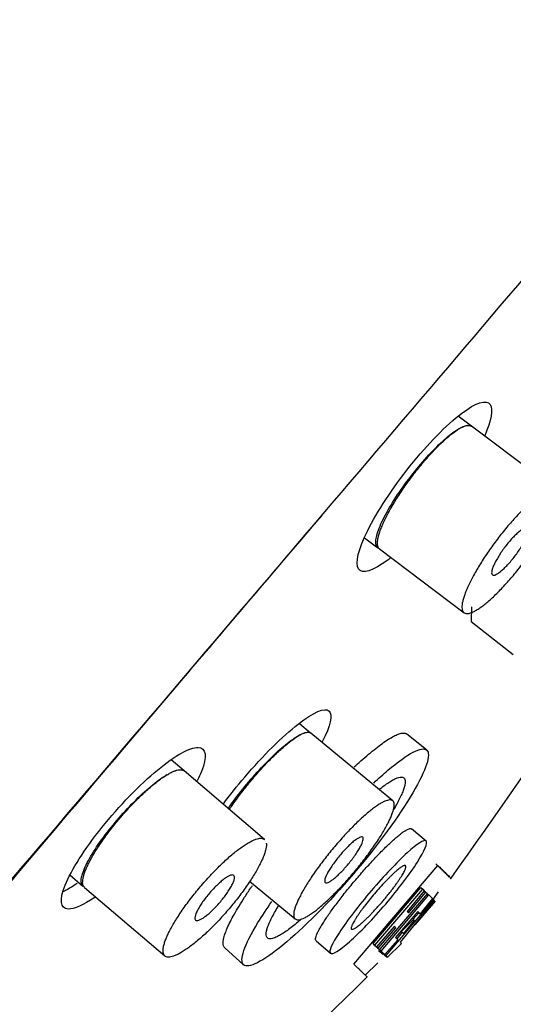
# Model space of a CAD drawing. Units: millimetres. Extents: x 0 to 594, y 0 to 421.
# Drawn here: x 462 to 464, y 140 to 144 of the extents above; entities that cross this region are included whole.
import ezdxf

# ---------------------------------------------------------------- set-up
doc = ezdxf.new("R2010")
doc.units = ezdxf.units.MM
for name, color, linetype in [('ANTICALCAREO_2-0', 7, 'Continuous'), ('CUERPO_REG._2-08', 7, 'Continuous'), ('Default', 7, 'Continuous')]:
    doc.layers.add(name, color=color, linetype=linetype)

# ---------------------------------------------------------------- blocks, each defined once
blk = doc.blocks.new('SE1')
at = {"layer": 'ANTICALCAREO_2-0', "color": 7, "linetype": 'Continuous'}
for p, q in [((464.2681, 142.7762), (464.2153, 142.816)), ((464.6044, 142.5225), (464.2683, 142.7761)), ((463.843, 142.3325), (463.8955, 142.2929)), ((463.9021, 142.2879), (464.2382, 142.0344)), ((464.268, 142.0582), (464.2667, 141.9988)), ((464.2667, 141.9988), (464.4342, 141.8679)), ((463.6283, 141.5558), (463.5834, 141.5928)), ((463.9547, 141.2863), (463.6285, 141.5556)), ((464.0892, 141.4884), (464.0114, 141.5516)), ((463.1248, 141.4054), (463.0733, 141.4494)), ((463.4447, 141.1324), (463.125, 141.4052)), ((464.0872, 141.1263), (464.0289, 141.1744)), ((463.7997, 140.6371), (464.134, 141.0289)), ((462.6709, 140.9913), (462.7228, 140.9471)), ((463.3852, 140.9661), (463.5667, 140.8162)), ((462.729, 140.9417), (463.0487, 140.669)), ((463.8764, 140.7186), (464.0662, 140.9411)), ((463.884, 140.7119), (464.074, 140.9347)), ((464.0923, 140.9172), (463.9023, 140.6944)), ((463.9081, 140.6888), (464.0981, 140.9116)), ((464.0803, 140.9287), (464.0117, 140.8464)), ((464.0179, 140.8405), (464.0864, 140.9229)), ((464.0662, 140.9411), (464.074, 140.9347)), ((464.074, 140.9347), (464.0803, 140.9287)), ((464.0786, 140.9293), (464.0864, 140.9229)), ((464.0864, 140.9229), (464.0923, 140.9172)), ((464.0902, 140.918), (464.0981, 140.9116)), ((464.0981, 140.9116), (464.1128, 140.8974)), ((464.1142, 140.8929), (464.1367, 140.9246)), ((464.1168, 140.8934), (463.9268, 140.6706)), ((463.985, 140.7235), (464.1207, 140.8894)), ((464.1231, 140.8866), (464.0428, 140.7935)), ((464.1128, 140.8974), (464.0637, 140.8361)), ((464.1207, 140.8894), (464.1168, 140.8934)), ((464.1213, 140.8875), (464.1219, 140.8872)), ((464.054, 140.8454), (463.9659, 140.7421)), ((464.0117, 140.8464), (464.0179, 140.8405)), ((464.0583, 140.8404), (464.0364, 140.8148)), ((464.0637, 140.8361), (464.054, 140.8454)), ((464.0558, 140.8425), (464.0637, 140.8361)), ((464.0377, 140.8137), (463.9898, 140.7665)), ((463.9982, 140.7584), (464.0419, 140.8097)), ((464.03, 140.8202), (464.0377, 140.8137)), ((464.0419, 140.8097), (464.0377, 140.8137)), ((463.9607, 140.7866), (463.8903, 140.7059)), ((463.8964, 140.7001), (463.9669, 140.7807)), ((463.9669, 140.7807), (463.9607, 140.7866)), ((463.9926, 140.7633), (463.9706, 140.7375)), ((463.9878, 140.7677), (463.9905, 140.7651)), ((463.9898, 140.7665), (463.9982, 140.7584)), ((463.9905, 140.7651), (463.9982, 140.7584)), ((463.65, 140.7297), (463.7068, 140.6798)), ((463.8827, 140.7126), (463.8764, 140.7186)), ((463.8764, 140.7186), (463.884, 140.7119)), ((463.8827, 140.7126), (463.8903, 140.7059)), ((463.8903, 140.7059), (463.884, 140.7119)), ((463.9756, 140.7327), (463.9228, 140.6745)), ((463.9332, 140.6636), (463.9893, 140.7189)), ((463.9659, 140.7421), (463.9756, 140.7327)), ((463.9893, 140.7189), (463.985, 140.7235)), ((463.2868, 140.7008), (463.3616, 140.634)), ((463.8947, 140.7011), (463.8888, 140.7068)), ((463.8888, 140.7068), (463.8964, 140.7001)), ((463.8947, 140.7011), (463.9023, 140.6944)), ((463.9023, 140.6944), (463.8964, 140.7001)), ((463.9171, 140.6751), (463.8983, 140.6895)), ((463.9154, 140.6814), (463.9005, 140.6956)), ((463.9005, 140.6956), (463.9081, 140.6888)), ((463.9228, 140.6745), (463.9081, 140.6888)), ((463.9097, 140.682), (463.9171, 140.6751)), ((463.9154, 140.6814), (463.9228, 140.6745)), ((463.9189, 140.6753), (463.9262, 140.6683)), ((463.9194, 140.6775), (463.9268, 140.6706)), ((463.9231, 140.6738), (463.926, 140.6709)), ((463.9242, 140.6718), (463.9314, 140.6646)), ((463.926, 140.6709), (463.9332, 140.6636)), ((463.845, 140.5924), (463.8953, 140.6416)), ((463.9314, 140.6646), (463.9262, 140.6683)), ((463.9268, 140.6706), (463.9332, 140.6636))]:
    blk.add_line(p, q, dxfattribs=at)
for centre, radius, start, end in [((426.6423, 167.6532), 46.056, 324.6067, 326.93898), ((431.4294, 173.6631), 46.3183, 312.0958, 314.42688)]:
    blk.add_arc(centre, radius, start, end, dxfattribs=at)
for points, knots in [([(463.9456, 142.252), (463.9419, 142.249), (463.9383, 142.2462), (463.8753, 142.1988), (463.8336, 142.1871), (463.8047, 142.2308), (463.8178, 142.2867), (463.8925, 142.4364), (463.9547, 142.5311), (464.0938, 142.7049), (464.1691, 142.782), (464.2862, 142.8713), (464.3279, 142.884), (464.3424, 142.8619)], [0.3674727, 0.3674727, 0.3674727, 0.3674727, 0.375, 0.375, 0.5, 0.5, 0.625, 0.625, 0.75, 0.75, 0.875, 0.875, 1, 1, 1, 1]), ([(463.8955, 142.2929), (463.8895, 142.2974), (463.8867, 142.3061), (463.8873, 142.3185), (463.888, 142.3318), (463.8926, 142.3498), (463.9009, 142.3709), (463.9092, 142.3919), (463.9213, 142.4166), (463.9363, 142.443), (463.951, 142.4688), (463.9688, 142.4969), (463.9884, 142.5249), (464.0074, 142.5522), (464.0285, 142.5801), (464.05, 142.6063), (464.071, 142.632), (464.0929, 142.6567), (464.1139, 142.6785), (464.1348, 142.7001), (464.1553, 142.7193), (464.1738, 142.7346), (464.1925, 142.7502), (464.2097, 142.7621), (464.2241, 142.7697), (464.2388, 142.7775), (464.2509, 142.7808), (464.2596, 142.7796), (464.2629, 142.7791), (464.2658, 142.778), (464.2681, 142.7762)], [0.4869007, 0.4869007, 0.4869007, 0.4869007, 0.538661, 0.538661, 0.538661, 0.5946556, 0.5946556, 0.5946556, 0.65031, 0.65031, 0.65031, 0.7047474, 0.7047474, 0.7047474, 0.7576691, 0.7576691, 0.7576691, 0.8094767, 0.8094767, 0.8094767, 0.8610049, 0.8610049, 0.8610049, 0.9131535, 0.9131535, 0.9131535, 0.9665767, 0.9665767, 0.9665767, 0.9868802, 0.9868802, 0.9868802, 0.9868802]), ([(463.902, 142.288), (463.9005, 142.2891), (463.8977, 142.2922), (463.8948, 142.2988), (463.8936, 142.3081), (463.8941, 142.3194), (463.8964, 142.3328), (463.9005, 142.348), (463.9064, 142.365), (463.9139, 142.3836), (463.9231, 142.4037), (463.9339, 142.425), (463.9461, 142.4475), (463.9598, 142.4708), (463.9746, 142.4948), (463.9907, 142.5192), (464.0076, 142.5438), (464.0254, 142.5683), (464.0438, 142.5925), (464.0626, 142.6161), (464.0816, 142.6389), (464.1007, 142.6606), (464.1196, 142.681), (464.1381, 142.7), (464.1561, 142.7172), (464.1733, 142.7326), (464.1897, 142.746), (464.205, 142.7573), (464.219, 142.7664), (464.2318, 142.7732), (464.2431, 142.7777), (464.2529, 142.7798), (464.2612, 142.7796), (464.2659, 142.7778), (464.2681, 142.7763), (464.2684, 142.776)], [0.4870724, 0.4870724, 0.4870724, 0.4870724, 0.499926, 0.5154827, 0.5310804, 0.5467894, 0.5623767, 0.5779271, 0.5935807, 0.609253, 0.6248039, 0.6403781, 0.6560866, 0.6716878, 0.6872332, 0.702878, 0.7185614, 0.7341192, 0.7497096, 0.7654251, 0.781018, 0.796587, 0.8122853, 0.8279226, 0.8434878, 0.8591397, 0.8748273, 0.8903995, 0.9060065, 0.9217202, 0.9373143, 0.9528872, 0.9685783, 0.9842841, 0.9870084, 0.9870084, 0.9870084, 0.9870084]), ([(464.6084, 142.5183), (464.6097, 142.5163), (464.6117, 142.5116), (464.6129, 142.5023), (464.6124, 142.4909), (464.6101, 142.4776), (464.6059, 142.4623), (464.6001, 142.4453), (464.5925, 142.4267), (464.5833, 142.4066), (464.5725, 142.3852), (464.5603, 142.3628), (464.5466, 142.3394), (464.5317, 142.3154), (464.5158, 142.2911), (464.4988, 142.2665), (464.481, 142.242), (464.4626, 142.2178), (464.4438, 142.1942), (464.4248, 142.1714), (464.4057, 142.1497), (464.3868, 142.1293), (464.3683, 142.1103), (464.3503, 142.0931), (464.3331, 142.0778), (464.3168, 142.0644), (464.3015, 142.0531), (464.2874, 142.0441), (464.2747, 142.0373), (464.2633, 142.0328), (464.2535, 142.0307), (464.2454, 142.0309), (464.2388, 142.0334), (464.234, 142.0382), (464.231, 142.0453), (464.2297, 142.0545), (464.2302, 142.0659), (464.2325, 142.0792), (464.2366, 142.0945), (464.2425, 142.1115), (464.25, 142.1301), (464.2592, 142.1502), (464.27, 142.1715), (464.2823, 142.194), (464.2959, 142.2173), (464.3108, 142.2413), (464.3268, 142.2657), (464.3438, 142.2903), (464.3615, 142.3148), (464.3799, 142.339), (464.3987, 142.3626), (464.4178, 142.3854), (464.4368, 142.4071), (464.4557, 142.4275), (464.4743, 142.4464), (464.4922, 142.4637), (464.5095, 142.4791), (464.5258, 142.4925), (464.5411, 142.5038), (464.5552, 142.5128), (464.5679, 142.5197), (464.5793, 142.5241), (464.5891, 142.5263), (464.5973, 142.5261), (464.6038, 142.5236), (464.6071, 142.5203), (464.6084, 142.5183)], [0, 0, 0, 0, 0.015663, 0.031217, 0.0468, 0.062507, 0.078105, 0.093651, 0.109287, 0.124973, 0.140527, 0.156092, 0.171795, 0.187407, 0.202951, 0.218585, 0.234276, 0.249838, 0.265424, 0.281139, 0.296736, 0.312305, 0.328001, 0.34364, 0.359206, 0.374854, 0.390543, 0.406115, 0.421718, 0.43743, 0.453026, 0.468594, 0.484272, 0.499926, 0.515483, 0.53108, 0.546789, 0.562377, 0.577927, 0.593581, 0.609253, 0.624804, 0.640378, 0.656087, 0.671688, 0.687233, 0.702878, 0.718561, 0.734119, 0.74971, 0.765425, 0.781018, 0.796587, 0.812285, 0.827923, 0.843488, 0.85914, 0.874827, 0.8904, 0.906007, 0.92172, 0.937314, 0.952887, 0.968578, 0.984284, 1, 1, 1, 1]), ([(464.493, 142.3703), (464.494, 142.3688), (464.4951, 142.3646), (464.494, 142.3551), (464.4902, 142.3426), (464.4837, 142.3277), (464.4748, 142.3108), (464.4639, 142.2926), (464.4512, 142.2738), (464.4372, 142.255), (464.4226, 142.2371), (464.408, 142.2209), (464.394, 142.207), (464.381, 142.1959), (464.3697, 142.1881), (464.3605, 142.1837), (464.3535, 142.183), (464.3492, 142.1858), (464.3475, 142.1921), (464.3486, 142.2016), (464.3524, 142.2141), (464.3589, 142.229), (464.3678, 142.2458), (464.3787, 142.2641), (464.3914, 142.2829), (464.4054, 142.3017), (464.42, 142.3196), (464.4346, 142.3358), (464.4487, 142.3497), (464.4616, 142.3608), (464.4729, 142.3687), (464.4822, 142.373), (464.4891, 142.3737), (464.492, 142.3718), (464.493, 142.3703)], [0, 0, 0, 0, 0.03122, 0.062514, 0.09366, 0.124983, 0.156103, 0.187417, 0.218594, 0.249843, 0.281141, 0.312304, 0.343636, 0.374849, 0.40611, 0.437425, 0.468591, 0.499926, 0.531084, 0.562383, 0.593591, 0.624814, 0.656098, 0.687243, 0.718569, 0.749714, 0.781019, 0.812283, 0.843484, 0.874822, 0.906001, 0.93731, 0.968576, 1, 1, 1, 1]), ([(463.2801, 141.2721), (463.3064, 141.3078), (463.3356, 141.3446), (463.4385, 141.4653), (463.5167, 141.5427), (463.6401, 141.6392), (463.6851, 141.6584), (463.7017, 141.6434)], [0.6970384, 0.6970384, 0.6970384, 0.6970384, 0.75, 0.75, 0.875, 0.875, 1, 1, 1, 1]), ([(463.2992, 141.2539), (463.3081, 141.2668), (463.3177, 141.2801), (463.3277, 141.2935), (463.3471, 141.3194), (463.3688, 141.3463), (463.3909, 141.3719), (463.4128, 141.3972), (463.4357, 141.422), (463.4577, 141.4442), (463.4798, 141.4664), (463.5016, 141.4865), (463.5213, 141.5032), (463.5414, 141.52), (463.5599, 141.5336), (463.5755, 141.543), (463.5915, 141.5526), (463.6048, 141.5581), (463.6144, 141.559), (463.6206, 141.5596), (463.6254, 141.5584), (463.6287, 141.5554)], [0.6750525, 0.6750525, 0.6750525, 0.6750525, 0.7023008, 0.7023008, 0.7023008, 0.7550506, 0.7550506, 0.7550506, 0.807137, 0.807137, 0.807137, 0.85926, 0.85926, 0.85926, 0.9120631, 0.9120631, 0.9120631, 0.9659361, 0.9659361, 0.9659361, 1, 1, 1, 1]), ([(463.3041, 141.2501), (463.308, 141.256), (463.3173, 141.2695), (463.3327, 141.2912), (463.3502, 141.3148), (463.3686, 141.3385), (463.3814, 141.3542), (463.3944, 141.3699), (463.4076, 141.3855), (463.4273, 141.4079), (463.4471, 141.4294), (463.4668, 141.4499), (463.4861, 141.4691), (463.5049, 141.4867), (463.523, 141.5028), (463.5402, 141.517), (463.5563, 141.5294), (463.5712, 141.5397), (463.5848, 141.5479), (463.5969, 141.5539), (463.6075, 141.5577), (463.6165, 141.5593), (463.6237, 141.5586), (463.6274, 141.5567), (463.6289, 141.5553)], [0.674959, 0.674959, 0.674959, 0.674959, 0.6872495, 0.7029241, 0.7185801, 0.734135, 0.7497481, 0.7500465, 0.7657363, 0.7812947, 0.7968576, 0.8125501, 0.8281452, 0.8436925, 0.8593463, 0.8749934, 0.8905402, 0.9061357, 0.9218265, 0.9373927, 0.9529462, 0.9686233, 0.984305, 1, 1, 1, 1]), ([(463.8018, 141.4207), (463.8107, 141.429), (463.8302, 141.4468), (463.8589, 141.4719), (463.8877, 141.4954), (463.9141, 141.5153), (463.938, 141.5314), (463.9591, 141.5436), (463.9773, 141.5518), (463.9923, 141.5559), (464.0038, 141.5559), (464.0093, 141.5534), (464.0115, 141.5516)], [0.5967226, 0.5967226, 0.5967226, 0.5967226, 0.6093027, 0.6248638, 0.640517, 0.6561983, 0.6717637, 0.6873593, 0.7030711, 0.7186667, 0.7342276, 0.7484454, 0.7484454, 0.7484454, 0.7484454]), ([(462.7699, 140.9018), (462.7244, 140.8709), (462.6876, 140.8548), (462.6326, 140.857), (462.6278, 140.8918), (462.676, 141.0102), (462.7296, 141.0945), (462.8667, 141.2654), (462.9486, 141.35), (463.0899, 141.4672), (463.1487, 141.4998), (463.1809, 141.4985)], [0.4102498, 0.4102498, 0.4102498, 0.4102498, 0.5, 0.5, 0.625, 0.625, 0.75, 0.75, 0.875, 0.875, 1, 1, 1, 1]), ([(463.1809, 141.4985), (463.2131, 141.4972), (463.2178, 141.4623), (463.1894, 141.3912), (463.1838, 141.379), (463.1772, 141.366)], [0, 0, 0, 0, 0.125, 0.125, 0.1486704, 0.1486704, 0.1486704, 0.1486704]), ([(463.8789, 141.3569), (463.8987, 141.3754), (463.9178, 141.3925), (464.0157, 141.4753), (464.0715, 141.5045), (464.1082, 141.4712), (464.0882, 141.4094), (463.9814, 141.2273), (463.8947, 141.1082), (463.7982, 140.9952)], [0.5969954, 0.5969954, 0.5969954, 0.5969954, 0.625, 0.625, 0.75, 0.75, 0.875, 0.875, 1, 1, 1, 1]), ([(462.7227, 140.9472), (462.7217, 140.948), (462.7208, 140.9489), (462.72, 140.95), (462.7151, 140.9568), (462.7142, 140.9683), (462.7176, 140.9835), (462.7209, 140.9987), (462.7286, 141.0181), (462.7399, 141.0402), (462.751, 141.0617), (462.766, 141.0864), (462.7836, 141.1121), (462.8008, 141.1371), (462.8209, 141.1638), (462.8424, 141.1899), (462.8634, 141.2155), (462.8861, 141.2411), (462.9088, 141.2648), (462.9314, 141.2883), (462.9545, 141.3105), (462.9763, 141.3296), (462.9983, 141.3489), (463.0195, 141.3656), (463.0384, 141.3783), (463.045, 141.3828), (463.0513, 141.3868), (463.0574, 141.3904)], [0.5298852, 0.5298852, 0.5298852, 0.5298852, 0.538661, 0.538661, 0.538661, 0.5946556, 0.5946556, 0.5946556, 0.65031, 0.65031, 0.65031, 0.7047474, 0.7047474, 0.7047474, 0.7576691, 0.7576691, 0.7576691, 0.8094767, 0.8094767, 0.8094767, 0.8610049, 0.8610049, 0.8610049, 0.9131535, 0.9131535, 0.9131535, 0.9314583, 0.9314583, 0.9314583, 0.9314583]), ([(462.729, 140.9417), (462.7289, 140.9419), (462.7269, 140.9436), (462.724, 140.9476), (462.7217, 140.9556), (462.7214, 140.9655), (462.7229, 140.9775), (462.7264, 140.9914), (462.7319, 141.007), (462.7392, 141.0242), (462.7483, 141.043), (462.7592, 141.063), (462.7717, 141.0842), (462.7858, 141.1063), (462.8014, 141.1291), (462.8181, 141.1524), (462.836, 141.1759), (462.8548, 141.1994), (462.8743, 141.2227), (462.8943, 141.2455), (462.9147, 141.2675), (462.9351, 141.2886), (462.9554, 141.3085), (462.9754, 141.3271), (462.9949, 141.3441), (463.0136, 141.3594), (463.0315, 141.3729), (463.0483, 141.3844), (463.064, 141.3939), (463.0782, 141.4012), (463.0911, 141.4064), (463.1024, 141.4094), (463.1088, 141.41), (463.1117, 141.4098)], [0.5296139, 0.5296139, 0.5296139, 0.5296139, 0.5310804, 0.5467894, 0.5623767, 0.5779271, 0.5935807, 0.609253, 0.6248039, 0.6403781, 0.6560866, 0.6716878, 0.6872332, 0.702878, 0.7185614, 0.7341192, 0.7497096, 0.7654251, 0.781018, 0.796587, 0.8122853, 0.8279226, 0.8434878, 0.8591397, 0.8748273, 0.8903995, 0.9060065, 0.9217202, 0.9373143, 0.9528872, 0.9685783, 0.9842841, 1, 1, 1, 1]), ([(463.0731, 141.3989), (463.0787, 141.4017), (463.084, 141.4039), (463.0889, 141.4057), (463.0977, 141.4088), (463.1053, 141.4102), (463.1116, 141.41)], [0.94791074, 0.94791074, 0.94791074, 0.94791074, 0.96657666, 0.96657666, 0.96657666, 1, 1, 1, 1]), ([(463.1117, 141.4098), (463.1146, 141.4097), (463.1196, 141.4088), (463.1234, 141.4066), (463.125, 141.4052)], [0, 0, 0, 0, 0.01566315, 0.02953021, 0.02953021, 0.02953021, 0.02953021]), ([(463.904, 141.334), (463.9046, 141.3344), (463.9121, 141.3403), (463.9259, 141.3506), (463.9438, 141.3627), (463.9596, 141.3718), (463.9732, 141.3779), (463.9845, 141.381), (463.9934, 141.3809), (463.9998, 141.3779), (464.0036, 141.3717), (464.0048, 141.3626), (464.0035, 141.3506), (463.9995, 141.3357), (463.9929, 141.3183), (463.9839, 141.2983), (463.9724, 141.276), (463.9628, 141.259), (463.9574, 141.2498), (463.957, 141.2491)], [0.6392845, 0.6392845, 0.6392845, 0.6392845, 0.6405862, 0.6562643, 0.6718239, 0.6874113, 0.7031125, 0.7186956, 0.7342425, 0.7498973, 0.7655429, 0.7810832, 0.7966622, 0.8123588, 0.8279358, 0.8434795, 0.8591372, 0.8747979, 0.8760115, 0.8760115, 0.8760115, 0.8760115]), ([(463.9551, 141.286), (463.9566, 141.2846), (463.959, 141.2812), (463.9607, 141.2739), (463.9606, 141.2644), (463.9585, 141.253), (463.9546, 141.2396), (463.9488, 141.2244), (463.9412, 141.2075), (463.9319, 141.1891), (463.9209, 141.1694), (463.9084, 141.1484), (463.8943, 141.1265), (463.879, 141.1037), (463.8624, 141.0805), (463.8449, 141.0569), (463.8265, 141.0332), (463.8137, 141.0174), (463.8008, 141.0019), (463.7877, 140.9864), (463.7679, 140.9639), (463.7481, 140.9424), (463.7284, 140.9219), (463.7091, 140.9028), (463.6903, 140.8851), (463.6722, 140.8691), (463.655, 140.8548), (463.6389, 140.8425), (463.624, 140.8322), (463.6104, 140.824), (463.5983, 140.818), (463.5877, 140.8141), (463.5787, 140.8126), (463.5715, 140.8132), (463.5661, 140.8162), (463.5625, 140.8213), (463.5607, 140.8286), (463.5609, 140.838), (463.5629, 140.8494), (463.5668, 140.8628), (463.5726, 140.878), (463.5801, 140.8948), (463.5895, 140.9132), (463.6004, 140.933), (463.613, 140.954), (463.627, 140.9759), (463.6424, 140.9986), (463.6589, 141.0219), (463.6765, 141.0455), (463.6949, 141.0691), (463.7077, 141.0849), (463.7207, 141.1006), (463.7338, 141.1162), (463.7536, 141.1386), (463.7734, 141.1601), (463.7931, 141.1806), (463.8124, 141.1997), (463.8312, 141.2174), (463.8492, 141.2335), (463.8664, 141.2477), (463.8825, 141.26), (463.8975, 141.2704), (463.9111, 141.2786), (463.9232, 141.2846), (463.9338, 141.2884), (463.9427, 141.29), (463.95, 141.2893), (463.9536, 141.2873), (463.9551, 141.286)], [0, 0, 0, 0, 0.015664, 0.031219, 0.046807, 0.062516, 0.078109, 0.093658, 0.109308, 0.124983, 0.140536, 0.156114, 0.171824, 0.187421, 0.202972, 0.218637, 0.234303, 0.24986, 0.250046, 0.265648, 0.281346, 0.296915, 0.312483, 0.32818, 0.343786, 0.359339, 0.374993, 0.390652, 0.406206, 0.421801, 0.437499, 0.453076, 0.468629, 0.4843, 0.499935, 0.515489, 0.531089, 0.546798, 0.56238, 0.577933, 0.593599, 0.609259, 0.624808, 0.640396, 0.656108, 0.671696, 0.687249, 0.702924, 0.71858, 0.734135, 0.749748, 0.750046, 0.765736, 0.781295, 0.796858, 0.81255, 0.828145, 0.843693, 0.859346, 0.874993, 0.89054, 0.906136, 0.921827, 0.937393, 0.952946, 0.968623, 0.984305, 1, 1, 1, 1]), ([(463.65, 140.7298), (463.649, 140.7306), (463.6478, 140.7331), (463.6478, 140.7387), (463.6496, 140.7464), (463.6532, 140.7561), (463.6587, 140.7676), (463.6659, 140.7809), (463.6748, 140.7959), (463.6853, 140.8123), (463.6973, 140.8301), (463.7106, 140.8491), (463.7253, 140.8691), (463.741, 140.89), (463.7577, 140.9114), (463.7752, 140.9333), (463.7933, 140.9554), (463.8119, 140.9774), (463.8307, 140.9992), (463.8496, 141.0205), (463.8684, 141.0412), (463.8869, 141.061), (463.9049, 141.0798), (463.9223, 141.0973), (463.9389, 141.1134), (463.9545, 141.1279), (463.9689, 141.1407), (463.9822, 141.1516), (463.994, 141.1607), (464.0044, 141.1677), (464.0132, 141.1726), (464.0203, 141.1754), (464.0256, 141.1761), (464.028, 141.1752), (464.0289, 141.1744)], [0.249936, 0.249936, 0.249936, 0.249936, 0.2655818, 0.2812651, 0.2968256, 0.312407, 0.3281163, 0.3437187, 0.3592709, 0.3749218, 0.3906, 0.4061578, 0.4217455, 0.4374577, 0.4530523, 0.4686105, 0.4842855, 0.4999425, 0.5154995, 0.5311107, 0.5468197, 0.5623993, 0.5779725, 0.593675, 0.6092996, 0.6248578, 0.6405004, 0.6561896, 0.6717561, 0.687344, 0.703055, 0.718657, 0.7342153, 0.7487703, 0.7487703, 0.7487703, 0.7487703]), ([(463.8353, 141.1412), (463.8364, 141.1401), (463.8378, 141.1369), (463.8369, 141.1289), (463.8332, 141.1179), (463.8267, 141.1043), (463.8176, 141.0886), (463.8063, 141.0714), (463.7932, 141.0534), (463.7835, 141.0412), (463.7736, 141.0293), (463.7635, 141.0176), (463.7483, 141.0014), (463.7336, 140.9872), (463.72, 140.9755), (463.7081, 140.9668), (463.6982, 140.9613), (463.6906, 140.9593), (463.6858, 140.9607), (463.6837, 140.9655), (463.6846, 140.9735), (463.6883, 140.9845), (463.6948, 140.9981), (463.7039, 141.0137), (463.7152, 141.031), (463.7283, 141.049), (463.738, 141.0612), (463.7479, 141.0731), (463.758, 141.0849), (463.7732, 141.101), (463.7879, 141.1152), (463.8015, 141.1269), (463.8134, 141.1356), (463.8233, 141.1411), (463.8309, 141.1432), (463.8341, 141.1422), (463.8353, 141.1412)], [0, 0, 0, 0, 0.031222, 0.062521, 0.093664, 0.12499, 0.156121, 0.187426, 0.218641, 0.249861, 0.250018, 0.281325, 0.312462, 0.343766, 0.374975, 0.406192, 0.437489, 0.468625, 0.499936, 0.531092, 0.562385, 0.593606, 0.624815, 0.656114, 0.687254, 0.718582, 0.749748, 0.750018, 0.781272, 0.812529, 0.843673, 0.874976, 0.906122, 0.937383, 0.968619, 1, 1, 1, 1]), ([(463.4517, 141.1181), (463.4517, 141.1181), (463.4522, 141.1151), (463.4524, 141.1085), (463.4508, 141.0965), (463.4473, 141.0827), (463.4418, 141.067), (463.4345, 141.0498), (463.4254, 141.0311), (463.4145, 141.011), (463.4019, 140.9898), (463.3879, 140.9677), (463.3723, 140.9449), (463.3555, 140.9216), (463.3377, 140.8981), (463.3189, 140.8746), (463.2993, 140.8513), (463.2793, 140.8285), (463.259, 140.8065), (463.2385, 140.7854), (463.2182, 140.7655), (463.1983, 140.747), (463.1788, 140.73), (463.16, 140.7147), (463.1422, 140.7013), (463.1254, 140.6898), (463.1098, 140.6803), (463.0955, 140.6729), (463.0827, 140.6677), (463.0714, 140.6647), (463.0618, 140.664), (463.054, 140.6654), (463.0479, 140.669), (463.0437, 140.6749), (463.0414, 140.6828), (463.0411, 140.6928), (463.0427, 140.7047), (463.0462, 140.7186), (463.0516, 140.7342), (463.0589, 140.7514), (463.068, 140.7702), (463.0789, 140.7902), (463.0915, 140.8114), (463.1056, 140.8335), (463.1211, 140.8563), (463.1379, 140.8796), (463.1557, 140.9031), (463.1745, 140.9266), (463.194, 140.9499), (463.2141, 140.9727), (463.2344, 140.9947), (463.2549, 141.0158), (463.2752, 141.0357), (463.2951, 141.0543), (463.3146, 141.0713), (463.3334, 141.0866), (463.3512, 141.1001), (463.3681, 141.1116), (463.3837, 141.1211), (463.398, 141.1285), (463.4108, 141.1337), (463.4221, 141.1367), (463.4285, 141.1372), (463.4315, 141.1371)], [0.0625, 0.0625, 0.0625, 0.0625, 0.0625074, 0.078105, 0.0936511, 0.1092868, 0.1249727, 0.1405274, 0.1560922, 0.171795, 0.1874069, 0.2029512, 0.2185849, 0.2342763, 0.2498375, 0.2654245, 0.2811393, 0.296736, 0.3123051, 0.3280008, 0.3436403, 0.3592059, 0.3748544, 0.3905432, 0.4061155, 0.4217176, 0.43743, 0.4530263, 0.4685937, 0.4842721, 0.499926, 0.5154827, 0.5310804, 0.5467894, 0.5623767, 0.5779271, 0.5935807, 0.609253, 0.6248039, 0.6403781, 0.6560866, 0.6716878, 0.6872332, 0.702878, 0.7185614, 0.7341192, 0.7497096, 0.7654251, 0.781018, 0.796587, 0.8122853, 0.8279226, 0.8434878, 0.8591397, 0.8748273, 0.8903995, 0.9060065, 0.9217202, 0.9373143, 0.9528872, 0.9685783, 0.9842841, 1, 1, 1, 1]), ([(463.4315, 141.1371), (463.4344, 141.1369), (463.4393, 141.136), (463.4432, 141.1338), (463.4447, 141.1324)], [0, 0, 0, 0, 0.01566315, 0.02953021, 0.02953021, 0.02953021, 0.02953021]), ([(463.9267, 140.8757), (463.8764, 140.8168), (463.8232, 140.7616), (463.7423, 140.69), (463.7141, 140.6731), (463.6993, 140.6867), (463.7122, 140.7169), (463.7727, 140.809), (463.8196, 140.87), (463.9193, 140.9869), (463.9719, 141.0425), (464.0526, 141.1159), (464.0799, 141.1331), (464.0949, 141.1193), (464.0822, 141.0885), (464.0232, 140.996), (463.977, 140.9346), (463.9267, 140.8757)], [0, 0, 0, 0, 0.125, 0.125, 0.25, 0.25, 0.375, 0.375, 0.5, 0.5, 0.625, 0.625, 0.75, 0.75, 0.875, 0.875, 1, 1, 1, 1]), ([(463.9147, 140.8868), (463.9112, 140.8826), (463.9041, 140.8744), (463.8933, 140.8623), (463.8826, 140.8506), (463.8721, 140.8394), (463.8618, 140.8288), (463.8518, 140.819), (463.8424, 140.8099), (463.8334, 140.8018), (463.8251, 140.7946), (463.8176, 140.7885), (463.8108, 140.7834), (463.8048, 140.7795), (463.7998, 140.7767), (463.7957, 140.7752), (463.7926, 140.7748), (463.7905, 140.7757), (463.7894, 140.7777), (463.7894, 140.781), (463.7904, 140.7854), (463.7925, 140.7909), (463.7956, 140.7974), (463.7996, 140.805), (463.8047, 140.8135), (463.8106, 140.8228), (463.8174, 140.833), (463.8249, 140.8438), (463.8332, 140.8551), (463.8451, 140.8709), (463.8614, 140.8915), (463.8823, 140.9167), (463.9038, 140.9413), (463.9215, 140.9605), (463.9352, 140.9747), (463.9451, 140.9846), (463.9545, 140.9937), (463.9633, 141.0019), (463.9716, 141.0091), (463.9791, 141.0153), (463.9858, 141.0205), (463.9917, 141.0244), (463.9967, 141.0272), (464.0008, 141.0288), (464.0039, 141.0292), (464.006, 141.0283), (464.0071, 141.0263), (464.0071, 141.023), (464.0061, 141.0186), (464.0041, 141.0131), (464.0011, 141.0065), (463.9971, 140.9989), (463.9921, 140.9904), (463.9863, 140.9809), (463.9796, 140.9708), (463.9721, 140.9599), (463.9639, 140.9485), (463.955, 140.9366), (463.9456, 140.9244), (463.9357, 140.9119), (463.9254, 140.8993), (463.9183, 140.8909), (463.9147, 140.8868)], [0, 0, 0, 0, 0.015691, 0.031274, 0.046901, 0.062631, 0.078231, 0.093813, 0.109519, 0.125154, 0.140711, 0.156341, 0.172027, 0.187585, 0.203152, 0.218844, 0.234437, 0.249974, 0.265604, 0.281271, 0.296818, 0.312388, 0.328089, 0.343686, 0.359235, 0.374887, 0.39057, 0.406136, 0.421735, 0.437461, 0.468609, 0.499942, 0.53111, 0.562395, 0.577982, 0.593696, 0.609329, 0.624892, 0.640536, 0.656223, 0.671784, 0.687363, 0.703063, 0.718651, 0.734194, 0.749837, 0.765491, 0.781032, 0.796607, 0.812304, 0.827885, 0.843431, 0.859091, 0.874755, 0.890312, 0.905914, 0.921638, 0.937241, 0.952819, 0.968525, 0.984258, 1, 1, 1, 1]), ([(464.1261, 141.0353), (464.1294, 141.0321), (464.1324, 141.0292), (464.1366, 141.0252), (464.1382, 141.0237), (464.141, 141.021), (464.1426, 141.0195), (464.1453, 141.0168), (464.1468, 141.0154), (464.1495, 141.0128), (464.151, 141.0113), (464.1536, 141.0088), (464.155, 141.0074), (464.1575, 141.005), (464.1589, 141.0036), (464.1613, 141.0012), (464.1626, 140.9999), (464.1649, 140.9976), (464.1662, 140.9964), (464.1683, 140.9942), (464.1695, 140.993), (464.1714, 140.991), (464.1725, 140.9899), (464.1751, 140.9871), (464.1767, 140.9854), (464.1784, 140.9832), (464.1789, 140.9825), (464.1787, 140.9824)], [0, 0, 0, 0, 0.0625, 0.0625, 0.09375, 0.09375, 0.125, 0.125, 0.15625, 0.15625, 0.1875, 0.1875, 0.21875, 0.21875, 0.25, 0.25, 0.28125, 0.28125, 0.3125, 0.3125, 0.34375, 0.34375, 0.375, 0.375, 0.4375, 0.4375, 0.491307, 0.491307, 0.491307, 0.491307]), ([(464.134, 141.0289), (464.1389, 141.0244), (464.148, 141.0162), (464.1594, 141.0056), (464.168, 140.9958), (464.1759, 140.9891), (464.1814, 140.9831), (464.1848, 140.9789), (464.1863, 140.9761), (464.1875, 140.9766), (464.1852, 140.9762), (464.1835, 140.9776), (464.1827, 140.9783)], [0, 0, 0, 0, 0.0993019, 0.1826435, 0.2500485, 0.3187932, 0.3750482, 0.4205276, 0.4606989, 0.5000001, 0.5393346, 0.5703994, 0.5703994, 0.5703994, 0.5703994]), ([(463.3176, 140.9913), (463.3198, 140.9912), (463.3234, 140.9898), (463.3259, 140.9845), (463.3254, 140.9761), (463.3219, 140.9647), (463.3156, 140.9509), (463.3066, 140.935), (463.2952, 140.9177), (463.2818, 140.8996), (463.267, 140.8816), (463.2515, 140.8643), (463.2358, 140.8486), (463.2206, 140.8349), (463.2065, 140.8238), (463.194, 140.8158), (463.1836, 140.8109), (463.1756, 140.8095), (463.1702, 140.8114), (463.1677, 140.8167), (463.1682, 140.8252), (463.1716, 140.8365), (463.178, 140.8504), (463.187, 140.8663), (463.1984, 140.8836), (463.2117, 140.9016), (463.2265, 140.9196), (463.2421, 140.9369), (463.2578, 140.9527), (463.273, 140.9664), (463.2871, 140.9775), (463.2995, 140.9855), (463.31, 140.9904), (463.3154, 140.9913), (463.3176, 140.9913)], [0, 0, 0, 0, 0.03122, 0.062514, 0.09366, 0.124983, 0.156103, 0.187417, 0.218594, 0.249843, 0.281141, 0.312304, 0.343636, 0.374849, 0.40611, 0.437425, 0.468591, 0.499926, 0.531084, 0.562383, 0.593591, 0.624814, 0.656098, 0.687243, 0.718569, 0.749714, 0.781019, 0.812283, 0.843484, 0.874822, 0.906001, 0.93731, 0.968576, 1, 1, 1, 1]), ([(463.7982, 140.9952), (463.7018, 140.8821), (463.5978, 140.7779), (463.4375, 140.6464), (463.3797, 140.6177), (463.3434, 140.6505), (463.364, 140.7113), (463.4346, 140.8277), (463.4532, 140.856), (463.4738, 140.8859)], [0, 0, 0, 0, 0.125, 0.125, 0.25, 0.25, 0.375, 0.375, 0.4109459, 0.4109459, 0.4109459, 0.4109459]), ([(462.7004, 140.9584), (462.6952, 140.9548), (462.6825, 140.9462), (462.6634, 140.9347), (462.6499, 140.9277), (462.6433, 140.9246), (462.6428, 140.9244)], [0.41134259, 0.41134259, 0.41134259, 0.41134259, 0.42171759, 0.43743002, 0.45302634, 0.45411286, 0.45411286, 0.45411286, 0.45411286]), ([(463.2868, 140.7008), (463.2845, 140.7028), (463.2811, 140.7083), (463.2796, 140.7204), (463.2816, 140.7363), (463.2871, 140.7559), (463.2961, 140.779), (463.3086, 140.8055), (463.3243, 140.835), (463.3432, 140.8674), (463.3651, 140.9023), (463.3836, 140.9301), (463.3945, 140.9459), (463.3967, 140.9491)], [0.2499469, 0.2499469, 0.2499469, 0.2499469, 0.2655998, 0.281276, 0.2968334, 0.3124153, 0.3281245, 0.3437241, 0.3592739, 0.3749222, 0.3906015, 0.4061581, 0.4100053, 0.4100053, 0.4100053, 0.4100053]), ([(463.5912, 140.8149), (463.5849, 140.8094), (463.571, 140.7977), (463.5506, 140.7815), (463.5306, 140.7669), (463.5125, 140.755), (463.4965, 140.7461), (463.4827, 140.7401), (463.4713, 140.7372), (463.4624, 140.7373), (463.456, 140.7404), (463.4522, 140.7465), (463.451, 140.7556), (463.4525, 140.7675), (463.4566, 140.7822), (463.4634, 140.7995), (463.4727, 140.8194), (463.4844, 140.8415), (463.4941, 140.8582), (463.4996, 140.8673), (463.5, 140.8679)], [0.1125601, 0.1125601, 0.1125601, 0.1125601, 0.1251222, 0.1406799, 0.1563187, 0.1719963, 0.1875511, 0.2031255, 0.2188204, 0.2344067, 0.2499469, 0.2655848, 0.281247, 0.296792, 0.3123636, 0.3280644, 0.3436581, 0.3592046, 0.3748521, 0.3759664, 0.3759664, 0.3759664, 0.3759664]), ([(463.8527, 140.5847), (463.8529, 140.5849), (463.8533, 140.586), (463.8509, 140.5877), (463.847, 140.5913), (463.841, 140.5966), (463.8341, 140.6044), (463.8241, 140.6127), (463.813, 140.6236), (463.8044, 140.6323), (463.7997, 140.6371)], [0.5072883, 0.5072883, 0.5072883, 0.5072883, 0.5395772, 0.5797717, 0.6253091, 0.6814696, 0.7501912, 0.8175167, 0.9007777, 1, 1, 1, 1])]:
    blk.add_open_spline(points, degree=3, knots=knots, dxfattribs=at)
for points in [[(464.3424, 142.8619), (464.3549, 142.8428), (464.3469, 142.7985), (464.3205, 142.7382)], [(463.7017, 141.6434), (463.7176, 141.6291), (463.7075, 141.5848), (463.6741, 141.521)], [(463.1116, 141.41), (463.117, 141.4097), (463.1215, 141.4082), (463.1248, 141.4053)]]:
    blk.add_open_spline(points, degree=3, dxfattribs=at)
at = {"layer": 'CUERPO_REG._2-08', "color": 7, "linetype": 'Continuous'}
for points, knots in [([(466.4515, 151.374), (466.2827, 151.3873), (466.1185, 151.3352), (465.8084, 151.208), (465.6601, 151.1284), (465.2179, 150.888), (464.9277, 150.7193), (464.0646, 150.2013), (463.5, 149.8378), (461.8463, 148.692), (460.778, 147.8776), (457.7008, 145.2943), (455.8024, 143.3868), (453.6783, 140.7923), (453.2653, 140.2633), (452.4595, 139.1919), (452.0637, 138.651), (451.2908, 137.5556), (450.9177, 136.9979), (450.1909, 135.8701), (449.8359, 135.3013), (448.906, 133.7428), (448.3566, 132.7361), (447.8478, 131.71)], [0, 0, 0, 0, 0.015625, 0.015625, 0.03125, 0.03125, 0.0625, 0.0625, 0.125, 0.125, 0.25, 0.25, 0.5, 0.5, 0.5625, 0.5625, 0.625, 0.625, 0.6875, 0.6875, 0.75, 0.75, 0.856732, 0.856732, 0.856732, 0.856732]), ([(466.4515, 151.374), (466.4289, 151.3415), (466.3879, 151.2874), (466.201, 151.0567), (466.0639, 150.8903), (465.7274, 150.4851), (465.5257, 150.2436), (465.0507, 149.6772), (464.7833, 149.3594), (464.1979, 148.6647), (463.8764, 148.2834), (463.1896, 147.4698), (462.8299, 147.044), (462.0782, 146.1566), (461.6817, 145.6896), (460.8805, 144.7501), (460.4755, 144.2772), (459.6556, 143.3257), (459.2386, 142.8443), (458.4367, 141.9079), (458.0485, 141.4476), (457.2979, 140.5426), (456.9345, 140.1053), (456.2277, 139.319), (455.8853, 138.9677), (455.3548, 138.4936), (455.1731, 138.3456), (454.7918, 138.0478), (454.5934, 137.8951), (454.1978, 137.5447), (453.999, 137.3494), (453.6081, 136.937), (453.4158, 136.7211), (452.8389, 136.0506), (452.4515, 135.5679), (451.6691, 134.5849), (451.2819, 134.0849), (450.914, 133.5732)], [0, 0, 0, 0, 0.0625, 0.0625, 0.125, 0.125, 0.1875, 0.1875, 0.25, 0.25, 0.3125, 0.3125, 0.375, 0.375, 0.4375, 0.4375, 0.5, 0.5, 0.5625, 0.5625, 0.625, 0.625, 0.6875, 0.6875, 0.75, 0.75, 0.78125, 0.78125, 0.8125, 0.8125, 0.84375, 0.84375, 0.875, 0.875, 0.9375, 0.9375, 1, 1, 1, 1]), ([(453.9289, 131.979), (454.3332, 132.4154), (454.7551, 132.8377), (455.3799, 133.469), (455.584, 133.6791), (455.9844, 134.0867), (456.1841, 134.2822), (456.5009, 134.5433), (456.6111, 134.6233), (456.8283, 134.7812), (456.932, 134.8607), (457.2284, 135.1001), (457.4083, 135.2592), (457.9036, 135.7175), (458.1617, 136.0002), (458.6981, 136.6057), (458.9844, 136.9355), (459.6156, 137.672), (459.9653, 138.0846), (460.4893, 138.6977), (460.6642, 138.9016), (461.0232, 139.3198), (461.2097, 139.5368), (461.7825, 140.204), (462.1695, 140.6572), (462.9441, 141.5656), (463.3337, 142.0227), (464.0949, 142.9164), (464.4655, 143.352), (465.1931, 144.2077), (465.5451, 144.622), (466.2016, 145.3977), (466.5097, 145.7641), (467.0858, 146.4469), (467.3457, 146.7511), (467.6897, 147.159), (467.7964, 147.2871), (467.993, 147.5275), (468.0828, 147.6402), (468.2462, 147.8407), (468.3203, 147.929), (468.4539, 148.0815), (468.5147, 148.1444), (468.6024, 148.2671), (468.6293, 148.3273), (468.6401, 148.4439), (468.6252, 148.4951), (468.605, 148.5383)], [0, 0, 0, 0, 0.0625, 0.0625, 0.09375, 0.09375, 0.125, 0.125, 0.140625, 0.140625, 0.15625, 0.15625, 0.1875, 0.1875, 0.25, 0.25, 0.3125, 0.3125, 0.375, 0.375, 0.40625, 0.40625, 0.4375, 0.4375, 0.5, 0.5, 0.5625, 0.5625, 0.625, 0.625, 0.6875, 0.6875, 0.75, 0.75, 0.8125, 0.8125, 0.84375, 0.84375, 0.875, 0.875, 0.90625, 0.90625, 0.9375, 0.9375, 0.96875, 0.96875, 1, 1, 1, 1]), ([(458.3406, 136.142), (458.3501, 136.1528), (458.3596, 136.1637), (458.5513, 136.3837), (458.7532, 136.6202), (459.1989, 137.146), (459.4439, 137.4373), (459.9597, 138.0511), (460.2329, 138.3754), (460.8124, 139.0569), (461.1189, 139.4156), (461.7377, 140.1424), (462.0528, 140.5138), (462.6146, 141.176), (462.8582, 141.463), (463.1001, 141.7479)], [0.1217204, 0.1217204, 0.1217204, 0.1217204, 0.125, 0.125, 0.1875, 0.1875, 0.25, 0.25, 0.3125, 0.3125, 0.375, 0.375, 0.4375, 0.4375, 0.484208, 0.484208, 0.484208, 0.484208])]:
    blk.add_open_spline(points, degree=3, knots=knots, dxfattribs=at)
blk.add_open_spline([(463.1001, 141.7479), (463.1639, 141.823), (463.3545, 142.047), (463.6721, 142.42)], degree=3, dxfattribs=at)

msp = doc.modelspace()

# ---------------------------------------------------------------- block references
at = {"layer": 'Default'}
msp.add_blockref('SE1', (0, 0), dxfattribs=at)

doc.saveas('drawing.dxf')
